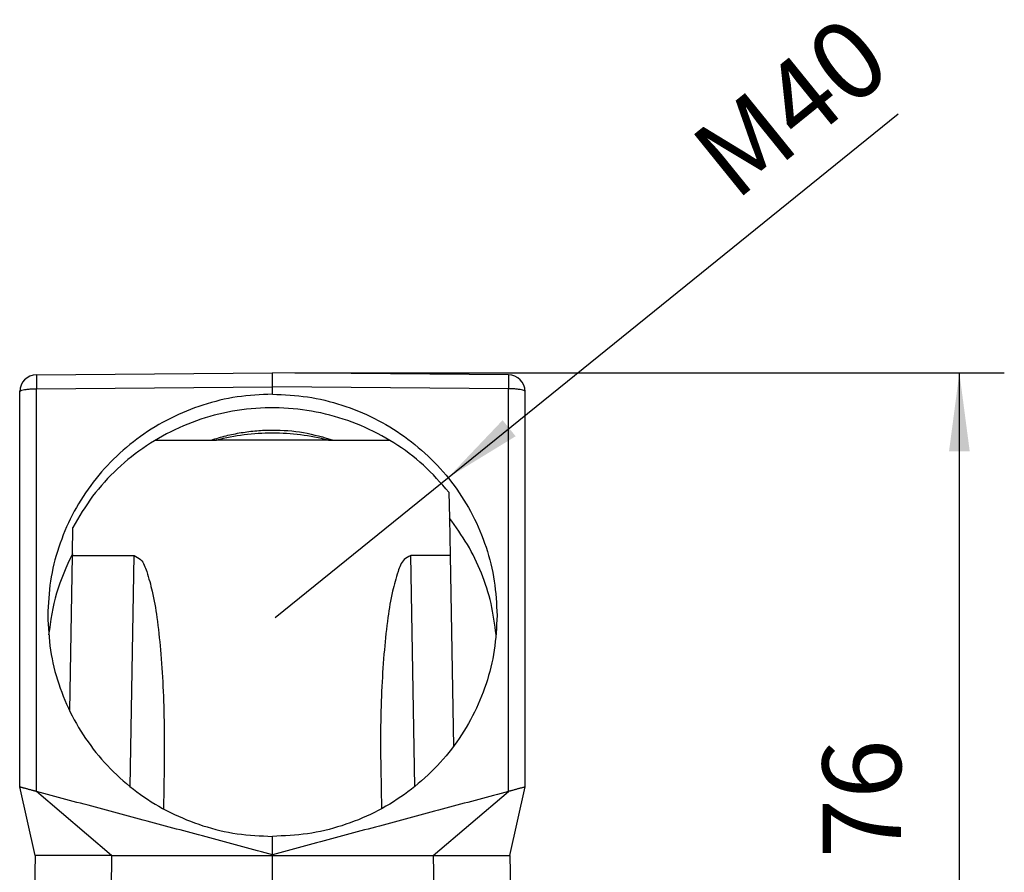
# Model space of a CAD drawing. Units: millimetres. Extents: x -330 to -33, y 505 to 715.
# Drawn here: x -290 to -246, y 598 to 636 of the extents above; entities that cross this region are included whole.
import ezdxf

# ---------------------------------------------------------------- set-up
doc = ezdxf.new("R2010")
doc.units = ezdxf.units.MM
doc.layers.add('1', color=7, linetype='Continuous')
doc.styles.add('CONVERTER_11', font='simplex.shx', dxfattribs={"width": 0.95})
doc.dimstyles.new('ME10_DIM_12', dxfattribs={"dimtxt": 7, "dimasz": 7, "dimexe": 4, "dimexo": 2, "dimgap": 3, "dimtad": 1, "dimdsep": 46, "dimtxsty": 'CONVERTER_11', "dimsah": 1, "dimcen": 0.09, "dimclrd": 7, "dimclre": 7, "dimclrt": 7, "dimadec": 0, "dimazin": 0, "dimtfac": 1, "dimtdec": 4, "dimtix": 1, "dimtmove": 0, "dimatfit": 3, "dimfxl": 1, "dimtolj": 1, "dimtzin": 0, "dimarcsym": 0})

# ---------------------------------------------------------------- blocks, each defined once
blk = doc.blocks.new('MFOE_16_40M__3', base_point=(-586.75, 1164))
at = {"color": 7, "linetype": 'Continuous'}
for p, q in [((-578.763, 1239.817), (-557.75, 1240)), ((-536.737, 1239.817), (-557.75, 1240)), ((-557.75, 1238.761), (-557.75, 1240)), ((-578.763, 1238.577), (-557.75, 1238.761)), ((-557.75, 1238.096), (-557.75, 1238.761)), ((-536.737, 1238.577), (-557.75, 1238.761)), ((-580.25, 1203.104), (-580.25, 1238.317)), ((-578.763, 1202.705), (-578.763, 1238.577)), ((-536.737, 1202.705), (-536.737, 1238.577)), ((-535.25, 1203.104), (-535.25, 1238.317)), ((-568.164, 1234), (-563.208, 1234)), ((-563.208, 1234), (-562.741, 1234)), ((-552.759, 1234), (-562.741, 1234)), ((-552.759, 1234), (-552.292, 1234)), ((-552.292, 1234), (-547.336, 1234)), ((-542.034, 1229.366), (-541.994, 1227.058)), ((-541.994, 1227.058), (-541.936, 1223.722)), ((-575.562, 1223.885), (-575.521, 1226.221)), ((-575.562, 1223.885), (-575.565, 1223.722)), ((-575.565, 1223.722), (-575.806, 1209.902)), ((-575.565, 1223.722), (-570.064, 1223.722)), ((-570.423, 1203.144), (-570.064, 1223.722)), ((-541.936, 1223.722), (-545.436, 1223.722)), ((-545.077, 1203.144), (-545.436, 1223.722)), ((-541.936, 1223.722), (-541.639, 1206.706)), ((-567.394, 1204.841), (-567.458, 1201.165)), ((-548.106, 1204.841), (-548.042, 1201.165)), ((-578.883, 1197), (-580.25, 1203.104)), ((-536.617, 1197), (-535.25, 1203.104)), ((-572.068, 1197), (-578.763, 1202.705)), ((-543.432, 1197), (-536.737, 1202.705)), ((-557.75, 1197.075), (-557.75, 1198.704)), ((-578.883, 1197), (-578.936, 1194.009)), ((-572.646, 1197), (-578.883, 1197)), ((-572.068, 1197), (-572.646, 1197)), ((-572.068, 1197), (-572.12, 1194.009)), ((-557.75, 1197), (-557.75, 1197.075)), ((-557.75, 1176), (-557.75, 1197)), ((-543.432, 1197), (-543.38, 1194.009)), ((-543.432, 1197), (-542.854, 1197)), ((-542.854, 1197), (-536.617, 1197)), ((-536.617, 1197), (-536.564, 1194.009))]:
    blk.add_line(p, q, dxfattribs=at)
for centre, start, end in [((-578.75, 1238.317), 90.5, 180), ((-536.75, 1238.317), 0, 89.5)]:
    blk.add_arc(centre, 1.5, start, end, dxfattribs=at)
for points, knots in [([(-578.763, 1239.817), (-578.763, 1239.816), (-578.764, 1239.812), (-578.764, 1239.805), (-578.765, 1239.792), (-578.765, 1239.775), (-578.766, 1239.752), (-578.766, 1239.725), (-578.766, 1239.692), (-578.767, 1239.656), (-578.767, 1239.614), (-578.767, 1239.568), (-578.767, 1239.518), (-578.767, 1239.464), (-578.767, 1239.406), (-578.767, 1239.345), (-578.767, 1239.28), (-578.767, 1239.211), (-578.766, 1239.14), (-578.766, 1239.061), (-578.766, 1238.973), (-578.765, 1238.878), (-578.764, 1238.779), (-578.764, 1238.679), (-578.763, 1238.611), (-578.763, 1238.577)], [0, 0, 0, 0, 0.002624, 0.010259, 0.022908, 0.040539, 0.063116, 0.090601, 0.122867, 0.159738, 0.201105, 0.246857, 0.296883, 0.351072, 0.40916, 0.470841, 0.535948, 0.604308, 0.675754, 0.750115, 0.842667, 0.938252, 1.036511, 1.137085, 1.239613, 1.239613, 1.239613, 1.239613]), ([(-536.737, 1239.817), (-536.737, 1239.816), (-536.736, 1239.812), (-536.736, 1239.805), (-536.735, 1239.792), (-536.735, 1239.775), (-536.734, 1239.752), (-536.734, 1239.725), (-536.734, 1239.692), (-536.733, 1239.656), (-536.733, 1239.614), (-536.733, 1239.568), (-536.733, 1239.518), (-536.733, 1239.464), (-536.733, 1239.406), (-536.733, 1239.345), (-536.733, 1239.28), (-536.733, 1239.211), (-536.734, 1239.14), (-536.734, 1239.061), (-536.734, 1238.973), (-536.735, 1238.878), (-536.736, 1238.779), (-536.736, 1238.679), (-536.737, 1238.611), (-536.737, 1238.577)], [0, 0, 0, 0, 0.002624, 0.010259, 0.022908, 0.040539, 0.063116, 0.090601, 0.122867, 0.159738, 0.201105, 0.246857, 0.296883, 0.351072, 0.40916, 0.470841, 0.535948, 0.604308, 0.675754, 0.750115, 0.842667, 0.938252, 1.036511, 1.137085, 1.239613, 1.239613, 1.239613, 1.239613]), ([(-580.25, 1238.317), (-580.235, 1238.341), (-580.19, 1238.412), (-580.021, 1238.454), (-579.796, 1238.51), (-579.491, 1238.545), (-579.14, 1238.572), (-578.892, 1238.575), (-578.763, 1238.577)], [0, 0, 0, 0, 0.083969, 0.244855, 0.486847, 0.797357, 1.157109, 1.542887, 1.542887, 1.542887, 1.542887]), ([(-557.75, 1238.096), (-558.797, 1238.048), (-560.891, 1237.951), (-563.954, 1237.195), (-566.865, 1236.011), (-569.551, 1234.384), (-571.948, 1232.366), (-573.994, 1230.003), (-575.644, 1227.355), (-576.843, 1224.485), (-577.607, 1221.465), (-577.702, 1219.401), (-577.75, 1218.37)], [0, 0, 0, 0, 3.138442, 6.275294, 9.408383, 12.535899, 15.656571, 18.769789, 21.875674, 24.975065, 28.069446, 31.160798, 31.160798, 31.160798, 31.160798]), ([(-557.75, 1238.096), (-556.703, 1238.048), (-554.609, 1237.951), (-551.546, 1237.195), (-548.635, 1236.011), (-545.949, 1234.384), (-543.552, 1232.366), (-541.506, 1230.003), (-539.856, 1227.355), (-538.657, 1224.485), (-537.893, 1221.465), (-537.798, 1219.401), (-537.75, 1218.37)], [0, 0, 0, 0, 3.138442, 6.275294, 9.408383, 12.535899, 15.656571, 18.769789, 21.875674, 24.975065, 28.069446, 31.160798, 31.160798, 31.160798, 31.160798]), ([(-535.25, 1238.317), (-535.265, 1238.341), (-535.31, 1238.412), (-535.479, 1238.454), (-535.704, 1238.51), (-536.009, 1238.545), (-536.36, 1238.572), (-536.608, 1238.575), (-536.737, 1238.577)], [0, 0, 0, 0, 0.083969, 0.244855, 0.486847, 0.797357, 1.157109, 1.542887, 1.542887, 1.542887, 1.542887]), ([(-542.034, 1229.366), (-542.763, 1230.193), (-544.223, 1231.849), (-546.9, 1233.831), (-549.845, 1235.378), (-553.017, 1236.415), (-556.317, 1236.921), (-559.657, 1236.882), (-562.945, 1236.299), (-566.088, 1235.187), (-569.004, 1233.578), (-571.6, 1231.511), (-573.848, 1229.066), (-574.964, 1227.168), (-575.521, 1226.221)], [0, 0, 0, 0, 3.299452, 6.607236, 9.922613, 13.244018, 16.569235, 19.895635, 23.220464, 26.541134, 29.855508, 33.162131, 36.46039, 39.750594, 39.750594, 39.750594, 39.750594]), ([(-563.208, 1234), (-562.767, 1234.137), (-561.888, 1234.41), (-560.527, 1234.686), (-559.146, 1234.86), (-557.293, 1234.934), (-554.968, 1234.765), (-553.186, 1234.256), (-552.292, 1234)], [0, 0, 0, 0, 1.383883, 2.760077, 4.159536, 5.556213, 8.319354, 11.103702, 11.103702, 11.103702, 11.103702]), ([(-552.759, 1234), (-553.581, 1234.178), (-555.225, 1234.533), (-557.75, 1234.668), (-560.275, 1234.533), (-561.919, 1234.178), (-562.741, 1234)], [0, 0, 0, 0, 2.519227, 5.039648, 7.560068, 10.079295, 10.079295, 10.079295, 10.079295]), ([(-537.827, 1216.648), (-537.95, 1217.587), (-538.197, 1219.466), (-539.089, 1222.175), (-540.315, 1224.754), (-541.434, 1226.29), (-541.994, 1227.058)], [0, 0, 0, 0, 2.835155, 5.673132, 8.515414, 11.363125, 11.363125, 11.363125, 11.363125]), ([(-575.562, 1223.885), (-576.091, 1222.73), (-577.148, 1220.42), (-577.498, 1217.905), (-577.673, 1216.648)], [0, 0, 0, 0, 3.790117, 7.574275, 7.574275, 7.574275, 7.574275]), ([(-570.064, 1223.722), (-569.855, 1223.616), (-569.278, 1223.324), (-568.863, 1222.064), (-568.371, 1220.377), (-567.996, 1218.026), (-567.681, 1215.205), (-567.473, 1211.977), (-567.363, 1208.479), (-567.384, 1206.069), (-567.394, 1204.841)], [0, 0, 0, 0, 0.683163, 1.887339, 3.698947, 6.082971, 8.962121, 12.233685, 15.777292, 19.46096, 19.46096, 19.46096, 19.46096]), ([(-545.436, 1223.722), (-545.645, 1223.616), (-546.222, 1223.324), (-546.637, 1222.064), (-547.129, 1220.377), (-547.504, 1218.026), (-547.819, 1215.205), (-548.027, 1211.977), (-548.137, 1208.479), (-548.116, 1206.069), (-548.106, 1204.841)], [0, 0, 0, 0, 0.683163, 1.887339, 3.698947, 6.082971, 8.962121, 12.233685, 15.777292, 19.46096, 19.46096, 19.46096, 19.46096]), ([(-577.75, 1218.37), (-577.702, 1217.338), (-577.607, 1215.275), (-576.843, 1212.258), (-575.644, 1209.392), (-573.995, 1206.748), (-571.948, 1204.391), (-569.551, 1202.38), (-566.864, 1200.761), (-563.953, 1199.586), (-560.89, 1198.84), (-558.797, 1198.749), (-557.75, 1198.704)], [0, 0, 0, 0, 3.090609, 6.182832, 9.278868, 12.380533, 15.489084, 18.6051, 21.728426, 24.858196, 27.99292, 31.130629, 31.130629, 31.130629, 31.130629]), ([(-537.75, 1218.37), (-537.798, 1217.338), (-537.893, 1215.275), (-538.657, 1212.258), (-539.856, 1209.392), (-541.505, 1206.748), (-543.552, 1204.391), (-545.949, 1202.38), (-548.636, 1200.761), (-551.547, 1199.586), (-554.61, 1198.84), (-556.703, 1198.749), (-557.75, 1198.704)], [0, 0, 0, 0, 3.090609, 6.182832, 9.278868, 12.380533, 15.489084, 18.6051, 21.728426, 24.858196, 27.99292, 31.130629, 31.130629, 31.130629, 31.130629]), ([(-578.763, 1202.705), (-578.78, 1202.71), (-578.829, 1202.723), (-578.901, 1202.742), (-578.98, 1202.763), (-579.078, 1202.789), (-579.196, 1202.821), (-579.332, 1202.858), (-579.461, 1202.892), (-579.585, 1202.925), (-579.701, 1202.956), (-579.808, 1202.985), (-579.905, 1203.011), (-579.992, 1203.034), (-580.067, 1203.054), (-580.132, 1203.072), (-580.192, 1203.088), (-580.231, 1203.098), (-580.25, 1203.104)], [0, 0, 0, 0, 0.053566, 0.151216, 0.222497, 0.300718, 0.4535, 0.589761, 0.725225, 0.853681, 0.974459, 1.084691, 1.187062, 1.275753, 1.35376, 1.419056, 1.479209, 1.539363, 1.539363, 1.539363, 1.539363]), ([(-535.25, 1203.104), (-535.269, 1203.098), (-535.308, 1203.088), (-535.368, 1203.072), (-535.433, 1203.054), (-535.508, 1203.034), (-535.595, 1203.011), (-535.692, 1202.985), (-535.799, 1202.956), (-535.915, 1202.925), (-536.038, 1202.892), (-536.167, 1202.858), (-536.303, 1202.821), (-536.421, 1202.79), (-536.519, 1202.764), (-536.599, 1202.742), (-536.671, 1202.723), (-536.72, 1202.71), (-536.737, 1202.705)], [0, 0, 0, 0, 0.060156, 0.120312, 0.185612, 0.263623, 0.352315, 0.454693, 0.564925, 0.685713, 0.813798, 0.948855, 1.084933, 1.237336, 1.316014, 1.387643, 1.485667, 1.539363, 1.539363, 1.539363, 1.539363])]:
    blk.add_open_spline(points, degree=3, knots=knots, dxfattribs=at)
for points in [[(-557.75, 1197.075), (-559.501, 1197.544), (-563.003, 1198.482), (-568.257, 1199.89), (-573.51, 1201.298), (-577.012, 1202.236), (-578.763, 1202.705)], [(-536.737, 1202.705), (-538.488, 1202.236), (-541.99, 1201.298), (-547.243, 1199.89), (-552.497, 1198.482), (-555.999, 1197.544), (-557.75, 1197.075)], [(-572.068, 1197), (-570.875, 1197), (-568.488, 1197), (-564.909, 1197), (-561.329, 1197), (-558.943, 1197), (-557.75, 1197)], [(-557.75, 1197), (-556.557, 1197), (-554.171, 1197), (-550.591, 1197), (-547.012, 1197), (-544.625, 1197), (-543.432, 1197)]]:
    blk.add_open_spline(points, degree=3, dxfattribs=at)
blk = doc.blocks.new('*D14')
at = {"layer": '1', "color": 7, "linetype": 'Continuous'}
for p, q in [((-555.75, 1240), (-492.583, 1240)), ((-496.583, 1164), (-496.583, 1240)), ((-541.092, 1164), (-492.583, 1164))]:
    blk.add_line(p, q, dxfattribs=at)
at = {"layer": '1', "color": 7}
for points in [[(-495.662, 1233), (-497.505, 1233), (-496.583, 1240)], [(-497.505, 1171), (-495.662, 1171), (-496.583, 1164)]]:
    blk.add_solid(points, dxfattribs=at)
at = {"layer": '1', "color": 7, "insert": (-499.583, 1196.75), "char_height": 7, "attachment_point": 7, "rotation": 90, "line_spacing_factor": 0.60024, "style": 'CONVERTER_11'}
blk.add_mtext('76', dxfattribs=at)
blk = doc.blocks.new('*D17')
at = {"layer": '1', "color": 7, "linetype": 'Continuous'}
blk.add_line((-557.513, 1218.202), (-502.038, 1263.079), dxfattribs=at)
at = {"layer": '1', "color": 7}
blk.add_solid([(-537.252, 1235.777), (-536.093, 1234.345), (-542.115, 1230.658)], dxfattribs=at)
at = {"layer": '1', "color": 7, "insert": (-516.551, 1255.198), "char_height": 7, "attachment_point": 7, "rotation": 38.97204, "line_spacing_factor": 0.60024, "style": 'CONVERTER_11'}
blk.add_mtext('\\C7;M\\C7;40', dxfattribs=at)
blk = doc.blocks.new('Da_destra1', base_point=(-557.75, 1202))
blk.add_blockref('MFOE_16_40M__3', (-586.75, 1164))
at = {"layer": '1'}
blk.add_blockref('*D17', (0, 0), dxfattribs=at)
dim = blk.add_linear_dim(base=(-496.583, 1164), p1=(-557.75, 1240), p2=(-543.092, 1164), angle=90, dimstyle='ME10_DIM_12', dxfattribs=at)
dim.commit()
dim.dimension.update_dxf_attribs({"geometry": '*D14', "text_midpoint": (-503.083, 1202), "text_rotation": 90})

msp = doc.modelspace()

# ---------------------------------------------------------------- block references
at = {"xscale": 0.5, "yscale": 0.5, "zscale": 0.5}
msp.add_blockref('Da_destra1', (-278.875, 601), dxfattribs=at)

doc.saveas('drawing.dxf')
